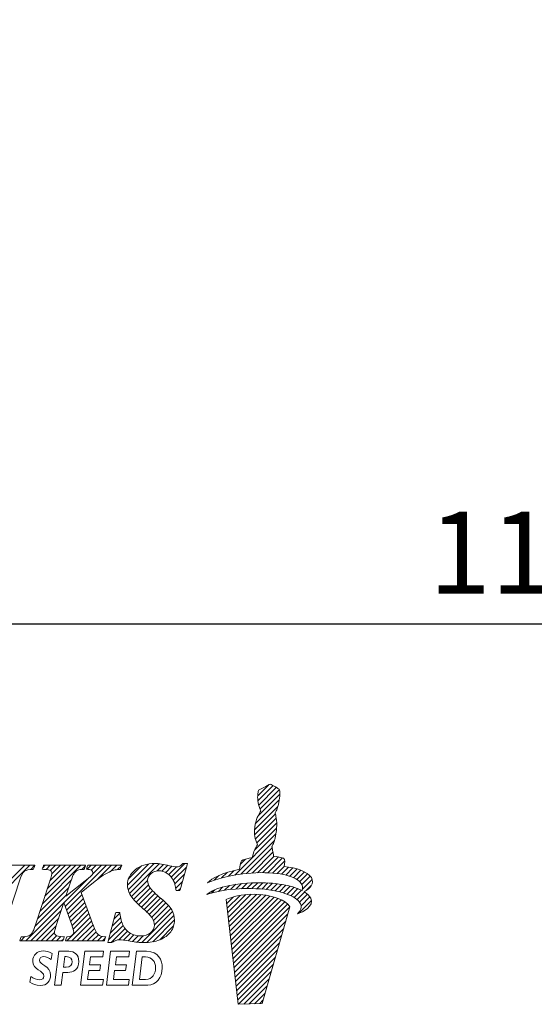
# Model space of a CAD drawing. Units: millimetres. Extents: x 85 to 214, y 38 to 136.
# Drawn here: x 125 to 141, y 41 to 71 of the extents above; entities that cross this region are included whole.
import ezdxf

# ---------------------------------------------------------------- set-up
doc = ezdxf.new("R2010")
doc.units = ezdxf.units.MM
doc.header["$PDSIZE"] = -1
doc.linetypes.add('CENTERJ', pattern=[12, 10, -1, 0, -1])
doc.layers.get('DEFPOINTS').update_dxf_attribs({"lineweight": 18})
doc.layers.add('圖層5', color=6, linetype='CENTERJ', lineweight=18)
doc.styles.add('CNS', font='romans.shx', dxfattribs={"width": 0.75, "bigfont": 'chineset.shx'})
doc.dimstyles.new('ISO-25', dxfattribs={"dimtxt": 2.5, "dimasz": 2.5, "dimexe": 1.25, "dimexo": 0.625, "dimtad": 1, "dimtxsty": 'Standard', "dimcen": 2.5, "dimadec": 0, "dimazin": 0, "dimtfac": 1, "dimtmove": 0, "dimatfit": 3, "dimfxl": 1, "dimarcsym": 0})

# ---------------------------------------------------------------- blocks, each defined once
blk = doc.blocks.new('*D15')
at = {"color": 4, "lineweight": -2, "transparency": 16777216}
for p, q in [((199.838, 84.566), (199.838, 51.179)), ((87.139, 80.294), (87.139, 51.179)), ((197.338, 52.179), (89.639, 52.179))]:
    blk.add_line(p, q, dxfattribs=at)
at = {"color": 4, "lineweight": -3, "transparency": 16777216}
for points in [[(89.639, 52.596), (89.639, 51.762), (87.139, 52.179)], [(197.338, 52.596), (197.338, 51.762), (199.838, 52.179)]]:
    blk.add_solid(points, dxfattribs=at)
at = {"layer": 'DEFPOINTS', "color": 0, "lineweight": -3, "transparency": 16777216}
for p in [(199.838, 85.566), (87.139, 81.294), (87.139, 52.179)]:
    blk.add_point(p, dxfattribs=at)
at = {"color": 3, "lineweight": -3, "transparency": 16777216, "insert": (143.488, 54.029), "char_height": 2.5, "attachment_point": 5, "style": 'CNS'}
blk.add_mtext('112.699', dxfattribs=at)
blk = doc.blocks.new('TE-LOGO')
at = {"layer": '圖層5', "linetype": 'ByBlock', "lineweight": 13}
for p, q in [((26.292, 10.468), (26.616, 10.792)), ((26.295, 10.316), (26.758, 10.779)), ((26.3, 9.855), (26.966, 10.52)), ((26.32, 10.186), (26.855, 10.72)), ((26.361, 10.071), (26.949, 10.659)), ((26.221, 9.62), (26.946, 10.344)), ((26.19, 9.434), (26.903, 10.146)), ((26.195, 9.283), (26.831, 9.918)), ((26.221, 9.153), (26.853, 9.785)), ((26.262, 9.038), (26.872, 9.648)), ((25.592, 8.057), (26.845, 9.31)), ((26.196, 8.817), (26.866, 9.487)), ((25.775, 8.084), (26.801, 9.11)), ((25.95, 8.104), (26.731, 8.885)), ((26.12, 8.118), (26.754, 8.753)), ((22.325, 7.746), (22.971, 8.392)), ((22.344, 7.61), (23.141, 8.407)), ((22.387, 7.497), (23.29, 8.4)), ((23.661, 7.993), (24.075, 8.407)), ((25.764, 8.385), (25.922, 8.543)), ((26.284, 8.127), (26.782, 8.625)), ((26.442, 8.129), (26.919, 8.606)), ((26.595, 8.126), (27.046, 8.578)), ((26.741, 8.118), (27.111, 8.487)), ((18.168, 7.167), (19.356, 8.355)), ((18.244, 7.399), (19.2, 8.355)), ((19.385, 8.228), (19.511, 8.354)), ((19.741, 7.184), (20.911, 8.355)), ((19.748, 8.281), (19.822, 8.355)), ((19.817, 7.416), (20.756, 8.355)), ((19.849, 8.226), (19.978, 8.355)), ((19.893, 7.648), (20.6, 8.355)), ((19.969, 7.879), (20.445, 8.355)), ((19.975, 8.196), (20.133, 8.355)), ((20.027, 8.092), (20.289, 8.355)), ((20.433, 7.099), (21.689, 8.355)), ((20.941, 8.229), (21.045, 8.333)), ((21.101, 8.233), (21.222, 8.355)), ((21.226, 8.203), (21.378, 8.355)), ((21.265, 8.086), (21.533, 8.355)), ((21.429, 7.939), (21.845, 8.355)), ((21.814, 8.169), (22, 8.355)), ((22.026, 8.225), (22.152, 8.351)), ((22.351, 7.927), (22.757, 8.333)), ((23.229, 8.183), (23.425, 8.38)), ((23.375, 8.174), (23.554, 8.353)), ((23.49, 8.133), (23.68, 8.323)), ((23.584, 8.071), (23.814, 8.302)), ((23.722, 7.899), (24.122, 8.299)), ((25.193, 7.969), (25.359, 8.135)), ((25.399, 8.02), (25.576, 8.197)), ((26.882, 8.103), (27.092, 8.313)), ((27.017, 8.082), (27.231, 8.296)), ((27.145, 8.054), (27.363, 8.272)), ((27.265, 8.019), (27.488, 8.242)), ((27.378, 7.976), (27.605, 8.203)), ((27.48, 7.923), (27.712, 8.155)), ((27.568, 7.856), (27.809, 8.096)), ((19.664, 6.952), (20.617, 7.905)), ((20.392, 7.213), (21.136, 7.957)), ((22.446, 7.4), (22.938, 7.893)), ((23.767, 7.788), (24.061, 8.082)), ((23.794, 7.659), (23.999, 7.864)), ((24.966, 7.898), (25.109, 8.041)), ((25.634, 7.633), (25.8, 7.798)), ((25.799, 7.642), (25.97, 7.813)), ((25.958, 7.646), (26.134, 7.821)), ((26.113, 7.645), (26.292, 7.824)), ((26.264, 7.641), (26.446, 7.823)), ((26.411, 7.631), (26.596, 7.816)), ((26.552, 7.618), (26.741, 7.806)), ((26.69, 7.599), (26.881, 7.791)), ((27.636, 7.767), (27.891, 8.023)), ((27.653, 7.629), (27.949, 7.925)), ((19.588, 6.72), (20.541, 7.674)), ((22.515, 7.313), (22.964, 7.763)), ((22.589, 7.232), (23.019, 7.662)), ((22.668, 7.156), (23.091, 7.578)), ((22.75, 7.082), (23.169, 7.501)), ((23.873, 7.583), (23.937, 7.647)), ((24.886, 7.507), (24.99, 7.611)), ((25.093, 7.559), (25.228, 7.694)), ((25.284, 7.594), (25.433, 7.743)), ((25.463, 7.618), (25.622, 7.776)), ((26.822, 7.576), (27.017, 7.772)), ((26.949, 7.548), (27.149, 7.748)), ((27.071, 7.514), (27.276, 7.719)), ((27.187, 7.474), (27.397, 7.684)), ((27.296, 7.428), (27.512, 7.643)), ((27.397, 7.373), (27.619, 7.596)), ((27.488, 7.308), (27.718, 7.539)), ((27.765, 7.585), (27.919, 7.739)), ((19.235, 6.056), (20.388, 7.209)), ((19.511, 6.488), (20.464, 7.441)), ((20.474, 6.984), (20.942, 7.452)), ((20.515, 6.87), (20.984, 7.339)), ((20.557, 6.755), (21.026, 7.225)), ((22.834, 7.01), (23.25, 7.427)), ((22.915, 6.936), (23.334, 7.355)), ((22.992, 6.858), (23.418, 7.284)), ((23.064, 6.773), (23.499, 7.209)), ((25.341, 7.184), (25.551, 7.394)), ((25.358, 7.045), (25.752, 7.439)), ((25.374, 6.906), (25.931, 7.462)), ((25.39, 6.766), (26.095, 7.472)), ((25.406, 6.627), (26.249, 7.47)), ((25.422, 6.488), (26.395, 7.46)), ((25.439, 6.348), (26.533, 7.443)), ((25.455, 6.209), (26.663, 7.417)), ((25.471, 6.069), (26.786, 7.385)), ((25.487, 5.93), (26.903, 7.346)), ((25.503, 5.791), (27.013, 7.301)), ((25.52, 5.651), (27.114, 7.246)), ((27.534, 6.888), (27.925, 7.279)), ((27.562, 7.227), (27.806, 7.471)), ((27.61, 7.119), (27.88, 7.389)), ((19.39, 6.056), (20.311, 6.977)), ((20.598, 6.641), (21.068, 7.111)), ((20.639, 6.526), (21.11, 6.998)), ((21.916, 6.715), (22.095, 6.894)), ((22.761, 6.004), (23.702, 6.945)), ((23.118, 6.672), (23.576, 7.13)), ((23.145, 6.544), (23.645, 7.044)), ((25.536, 5.512), (27.202, 7.178)), ((25.552, 5.373), (27.268, 7.089)), ((19.546, 6.056), (20.234, 6.744)), ((20.479, 6.056), (21.194, 6.77)), ((20.635, 6.056), (21.235, 6.656)), ((20.676, 6.408), (21.152, 6.884)), ((21.805, 6.293), (22.149, 6.636)), ((21.861, 6.504), (22.116, 6.759)), ((22.918, 6.006), (23.742, 6.829)), ((23.095, 6.027), (23.758, 6.69)), ((25.568, 5.233), (27.207, 6.872)), ((25.584, 5.094), (27.144, 6.654)), ((19.701, 6.056), (20.158, 6.512)), ((19.857, 6.056), (20.107, 6.306)), ((20.79, 6.056), (21.279, 6.544)), ((20.946, 6.056), (21.325, 6.435)), ((21.102, 6.056), (21.376, 6.33)), ((21.75, 6.082), (22.194, 6.526)), ((21.827, 6.003), (22.253, 6.429)), ((22.065, 6.086), (22.328, 6.349)), ((23.313, 6.089), (23.732, 6.508)), ((25.601, 4.955), (27.081, 6.435)), ((19.079, 6.056), (19.208, 6.185)), ((20.013, 6.056), (20.168, 6.211)), ((20.168, 6.056), (20.295, 6.183)), ((20.324, 6.056), (20.386, 6.118)), ((21.257, 6.056), (21.443, 6.242)), ((21.413, 6.056), (21.547, 6.191)), ((21.568, 6.056), (21.653, 6.141)), ((22.209, 6.075), (22.418, 6.284)), ((22.345, 6.055), (22.525, 6.235)), ((22.479, 6.033), (22.653, 6.207)), ((22.617, 6.015), (22.808, 6.207)), ((25.617, 4.815), (27.018, 6.217)), ((25.633, 4.676), (26.955, 5.998)), ((25.649, 4.536), (26.892, 5.779)), ((25.665, 4.397), (26.829, 5.561)), ((25.682, 4.258), (26.766, 5.342)), ((25.705, 4.126), (26.703, 5.124)), ((25.866, 4.132), (26.64, 4.905)), ((26.028, 4.137), (26.577, 4.687)), ((26.189, 4.143), (26.514, 4.468)), ((26.351, 4.149), (26.451, 4.25))]:
    blk.add_line(p, q, dxfattribs=at)
at = {"layer": '圖層5', "linetype": 'ByBlock', "lineweight": 9}
for p, q in [((20.895, 4.71), (21.025, 5.737)), ((21.025, 5.737), (21.602, 5.737)), ((21.602, 5.737), (21.581, 5.566)), ((21.685, 4.71), (21.815, 5.737)), ((21.815, 5.737), (22.392, 5.737)), ((22.392, 5.737), (22.37, 5.566)), ((21.2, 5.566), (21.169, 5.323)), ((21.581, 5.566), (21.2, 5.566)), ((21.99, 5.566), (21.958, 5.323)), ((22.37, 5.566), (21.99, 5.566)), ((21.147, 5.152), (21.113, 4.881)), ((21.482, 5.152), (21.147, 5.152)), ((21.169, 5.323), (21.504, 5.323)), ((21.504, 5.323), (21.482, 5.152)), ((21.936, 5.152), (21.903, 4.881)), ((22.271, 5.152), (21.936, 5.152)), ((21.958, 5.323), (22.293, 5.323)), ((22.293, 5.323), (22.271, 5.152)), ((21.113, 4.881), (21.593, 4.881)), ((21.593, 4.881), (21.571, 4.71)), ((21.903, 4.881), (22.382, 4.881)), ((22.382, 4.881), (22.361, 4.71)), ((21.571, 4.71), (20.895, 4.71)), ((22.361, 4.71), (21.685, 4.71))]:
    blk.add_line(p, q, dxfattribs=at)
at = {"layer": '圖層5', "linetype": 'ByBlock', "lineweight": 13}
for points in [[(26.539, 10.752), (26.539, 10.752), (26.642, 10.806), (26.642, 10.806)], [(26.642, 10.806), (26.642, 10.806), (26.678, 10.817), (26.678, 10.817)], [(26.678, 10.817), (26.678, 10.817), (26.713, 10.801), (26.735, 10.792)], [(26.735, 10.792), (26.757, 10.782), (26.903, 10.69), (26.903, 10.69)], [(26.288, 10.427), (26.289, 10.463), (26.308, 10.598), (26.308, 10.598)], [(26.308, 10.598), (26.308, 10.598), (26.318, 10.639), (26.318, 10.639)], [(26.318, 10.639), (26.318, 10.639), (26.539, 10.752), (26.539, 10.752)], [(26.903, 10.69), (26.903, 10.69), (26.937, 10.678), (26.946, 10.664)], [(26.965, 10.616), (26.967, 10.602), (26.975, 10.526), (26.944, 10.335)], [(26.946, 10.664), (26.955, 10.649), (26.963, 10.63), (26.965, 10.616)], [(26.316, 10.2), (26.296, 10.258), (26.288, 10.39), (26.288, 10.427)], [(26.384, 10.008), (26.384, 10.008), (26.335, 10.142), (26.316, 10.2)], [(26.944, 10.335), (26.914, 10.144), (26.866, 10.034), (26.853, 10.011)], [(26.276, 9.802), (26.295, 9.846), (26.332, 9.919), (26.345, 9.942)], [(26.345, 9.942), (26.357, 9.965), (26.384, 10.008), (26.384, 10.008)], [(26.853, 10.011), (26.84, 9.988), (26.823, 9.948), (26.823, 9.948)], [(26.823, 9.948), (26.823, 9.948), (26.839, 9.889), (26.845, 9.836)], [(26.208, 9.569), (26.208, 9.569), (26.257, 9.758), (26.276, 9.802)], [(26.872, 9.606), (26.872, 9.558), (26.867, 9.452), (26.844, 9.306)], [(26.845, 9.836), (26.85, 9.795), (26.879, 9.641), (26.872, 9.606)], [(26.188, 9.397), (26.188, 9.434), (26.208, 9.569), (26.208, 9.569)], [(26.215, 9.171), (26.196, 9.229), (26.188, 9.361), (26.188, 9.397)], [(26.844, 9.306), (26.813, 9.115), (26.765, 9.005), (26.753, 8.982)], [(26.283, 8.979), (26.283, 8.979), (26.234, 9.113), (26.215, 9.171)], [(26.123, 8.59), (26.123, 8.59), (26.156, 8.728), (26.175, 8.772)], [(26.175, 8.772), (26.194, 8.816), (26.231, 8.889), (26.244, 8.912)], [(26.244, 8.912), (26.257, 8.936), (26.283, 8.979), (26.283, 8.979)], [(26.753, 8.982), (26.74, 8.958), (26.723, 8.919), (26.723, 8.919)], [(26.723, 8.919), (26.723, 8.919), (26.739, 8.859), (26.745, 8.807)], [(26.745, 8.807), (26.749, 8.773), (26.769, 8.684), (26.772, 8.627)], [(23.997, 8.397), (23.96, 8.357), (23.93, 8.331), (23.905, 8.319)], [(24.006, 8.407), (24.006, 8.407), (23.997, 8.397), (23.997, 8.397)], [(24.02, 8.407), (24.02, 8.407), (24.006, 8.407), (24.006, 8.407)], [(24.111, 8.407), (24.111, 8.407), (24.02, 8.407), (24.02, 8.407)], [(24.153, 8.407), (24.153, 8.407), (24.111, 8.407), (24.111, 8.407)], [(24.141, 8.366), (24.141, 8.366), (24.153, 8.407), (24.153, 8.407)], [(25.736, 8.233), (25.746, 8.296), (25.772, 8.453), (25.8, 8.492)], [(25.8, 8.492), (25.823, 8.524), (26.005, 8.566), (26.123, 8.59)], [(26.772, 8.627), (26.869, 8.615), (27.027, 8.593), (27.076, 8.565)], [(27.076, 8.565), (27.126, 8.537), (27.116, 8.408), (27.091, 8.313)], [(19.463, 8.355), (19.463, 8.355), (18.207, 8.355), (18.207, 8.355)], [(19.051, 7.909), (19.094, 8.043), (19.143, 8.131), (19.197, 8.171)], [(19.197, 8.171), (19.251, 8.21), (19.333, 8.23), (19.439, 8.23)], [(19.439, 8.23), (19.439, 8.23), (19.46, 8.23), (19.46, 8.23)], [(19.46, 8.23), (19.46, 8.23), (19.468, 8.25), (19.468, 8.25)], [(19.511, 8.355), (19.511, 8.355), (19.463, 8.355), (19.463, 8.355)], [(19.468, 8.25), (19.468, 8.25), (19.493, 8.31), (19.493, 8.31)], [(19.493, 8.31), (19.493, 8.31), (19.511, 8.355), (19.511, 8.355)], [(19.746, 8.273), (19.746, 8.273), (19.731, 8.231), (19.731, 8.231)], [(19.731, 8.231), (19.731, 8.231), (19.775, 8.23), (19.775, 8.23)], [(19.767, 8.333), (19.767, 8.333), (19.746, 8.273), (19.746, 8.273)], [(19.774, 8.355), (19.774, 8.355), (19.767, 8.333), (19.767, 8.333)], [(19.797, 8.355), (19.797, 8.355), (19.774, 8.355), (19.774, 8.355)], [(19.775, 8.23), (19.905, 8.227), (19.96, 8.207), (19.983, 8.191)], [(21.008, 8.355), (21.008, 8.355), (19.797, 8.355), (19.797, 8.355)], [(20.596, 7.838), (20.646, 8.001), (20.675, 8.063), (20.69, 8.087)], [(20.69, 8.087), (20.723, 8.137), (20.765, 8.176), (20.816, 8.203)], [(20.816, 8.203), (20.854, 8.221), (20.911, 8.23), (20.987, 8.23)], [(20.987, 8.23), (20.987, 8.23), (21.01, 8.23), (21.01, 8.23)], [(21.053, 8.355), (21.053, 8.355), (21.008, 8.355), (21.008, 8.355)], [(21.01, 8.23), (21.01, 8.23), (21.017, 8.252), (21.017, 8.252)], [(21.017, 8.252), (21.017, 8.252), (21.038, 8.312), (21.038, 8.312)], [(21.038, 8.312), (21.038, 8.312), (21.053, 8.355), (21.053, 8.355)], [(21.094, 8.273), (21.094, 8.273), (21.081, 8.235), (21.081, 8.235)], [(21.081, 8.235), (21.081, 8.235), (21.121, 8.23), (21.121, 8.23)], [(21.115, 8.333), (21.115, 8.333), (21.094, 8.273), (21.094, 8.273)], [(21.122, 8.355), (21.122, 8.355), (21.115, 8.333), (21.115, 8.333)], [(21.121, 8.23), (21.195, 8.222), (21.229, 8.204), (21.244, 8.191)], [(21.145, 8.355), (21.145, 8.355), (21.122, 8.355), (21.122, 8.355)], [(22.108, 8.355), (22.108, 8.355), (21.145, 8.355), (21.145, 8.355)], [(21.472, 7.974), (21.552, 8.028), (21.632, 8.077), (21.709, 8.118)], [(21.709, 8.118), (21.787, 8.159), (21.856, 8.188), (21.915, 8.205)], [(21.915, 8.205), (21.959, 8.217), (22.018, 8.225), (22.09, 8.23)], [(22.09, 8.23), (22.09, 8.23), (22.111, 8.232), (22.111, 8.232)], [(22.153, 8.355), (22.153, 8.355), (22.108, 8.355), (22.108, 8.355)], [(22.111, 8.232), (22.111, 8.232), (22.118, 8.252), (22.118, 8.252)], [(22.118, 8.252), (22.118, 8.252), (22.139, 8.312), (22.139, 8.312)], [(22.139, 8.312), (22.139, 8.312), (22.153, 8.355), (22.153, 8.355)], [(23.534, 8.107), (23.615, 8.056), (23.681, 7.98), (23.731, 7.883)], [(23.926, 7.606), (23.926, 7.606), (24.141, 8.366), (24.141, 8.366)], [(24.764, 7.819), (24.892, 7.956), (25.21, 8.125), (25.736, 8.233)], [(26.086, 8.116), (25.394, 8.064), (24.999, 7.919), (24.764, 7.819)], [(27.584, 7.84), (27.411, 8.027), (26.894, 8.176), (26.086, 8.116)], [(27.091, 8.313), (27.475, 8.275), (27.795, 8.171), (27.924, 7.98)], [(18.58, 6.48), (18.58, 6.48), (19.051, 7.909), (19.051, 7.909)], [(19.957, 7.843), (19.957, 7.843), (19.529, 6.541), (19.529, 6.541)], [(21.038, 7.877), (21.038, 7.877), (20.454, 7.41), (20.454, 7.41)], [(20.454, 7.41), (20.454, 7.41), (20.596, 7.838), (20.596, 7.838)], [(20.915, 7.527), (20.915, 7.527), (21.296, 7.832), (21.296, 7.832)], [(21.25, 8.06), (21.242, 8.049), (21.205, 8.012), (21.038, 7.877)], [(21.296, 7.832), (21.296, 7.832), (21.472, 7.974), (21.472, 7.974)], [(23.731, 7.883), (23.764, 7.817), (23.787, 7.725), (23.8, 7.611)], [(24.739, 7.462), (24.907, 7.615), (25.356, 7.789), (26.105, 7.82)], [(26.105, 7.82), (26.66, 7.843), (27.277, 7.775), (27.638, 7.586)], [(27.638, 7.586), (27.67, 7.659), (27.674, 7.742), (27.584, 7.84)], [(27.924, 7.98), (28.031, 7.798), (27.862, 7.644), (27.707, 7.546)], [(21.211, 6.722), (21.211, 6.722), (20.915, 7.527), (20.915, 7.527)], [(23.363, 7.33), (23.177, 7.485), (23.058, 7.602), (23.009, 7.677)], [(23.8, 7.611), (23.8, 7.611), (23.804, 7.583), (23.804, 7.583)], [(23.804, 7.583), (23.804, 7.583), (23.832, 7.583), (23.832, 7.583)], [(23.832, 7.583), (23.832, 7.583), (23.895, 7.583), (23.895, 7.583)], [(23.895, 7.583), (23.895, 7.583), (23.919, 7.583), (23.919, 7.583)], [(23.919, 7.583), (23.919, 7.583), (23.926, 7.606), (23.926, 7.606)], [(26.082, 7.646), (25.388, 7.653), (24.982, 7.543), (24.739, 7.462)], [(26.448, 7.455), (25.753, 7.535), (25.326, 7.312), (25.326, 7.312)], [(27.551, 7.243), (27.394, 7.445), (26.891, 7.637), (26.082, 7.646)], [(27.707, 7.546), (27.794, 7.491), (27.861, 7.428), (27.902, 7.354)], [(20.151, 6.491), (20.151, 6.491), (20.391, 7.218), (20.391, 7.218)], [(20.391, 7.218), (20.391, 7.218), (20.633, 6.543), (20.633, 6.543)], [(22.399, 7.473), (22.466, 7.356), (22.587, 7.222), (22.758, 7.075)], [(23.676, 6.996), (23.622, 7.091), (23.52, 7.2), (23.363, 7.33)], [(25.326, 7.312), (25.326, 7.312), (25.697, 4.125), (25.697, 4.125)], [(27.269, 7.087), (27.169, 7.306), (26.699, 7.426), (26.448, 7.455)], [(27.902, 7.354), (28.022, 7.102), (27.664, 6.939), (27.505, 6.876)], [(27.505, 6.876), (27.58, 6.972), (27.677, 7.079), (27.551, 7.243)], [(21.963, 6.894), (21.963, 6.894), (21.74, 6.043), (21.74, 6.043)], [(21.97, 6.917), (21.97, 6.917), (21.963, 6.894), (21.963, 6.894)], [(21.994, 6.917), (21.994, 6.917), (21.97, 6.917), (21.97, 6.917)], [(22.064, 6.917), (22.064, 6.917), (21.994, 6.917), (21.994, 6.917)], [(22.093, 6.917), (22.093, 6.917), (22.064, 6.917), (22.064, 6.917)], [(22.096, 6.889), (22.096, 6.889), (22.093, 6.917), (22.093, 6.917)], [(22.197, 6.519), (22.146, 6.62), (22.112, 6.744), (22.096, 6.889)], [(22.758, 7.075), (22.925, 6.933), (23.033, 6.824), (23.078, 6.751)], [(26.423, 4.152), (26.423, 4.152), (27.269, 7.087), (27.269, 7.087)], [(21.432, 6.252), (21.397, 6.283), (21.331, 6.39), (21.211, 6.722)], [(19.429, 6.296), (19.403, 6.257), (19.369, 6.229), (19.326, 6.211)], [(19.529, 6.541), (19.49, 6.42), (19.456, 6.338), (19.429, 6.296)], [(22.414, 6.286), (22.32, 6.342), (22.248, 6.42), (22.197, 6.519)], [(23.308, 6.087), (23.453, 6.145), (23.566, 6.227), (23.642, 6.333)], [(19.064, 6.098), (19.064, 6.098), (19.049, 6.056), (19.049, 6.056)], [(19.049, 6.056), (19.049, 6.056), (19.094, 6.056), (19.094, 6.056)], [(19.084, 6.158), (19.084, 6.158), (19.064, 6.098), (19.064, 6.098)], [(19.092, 6.18), (19.092, 6.18), (19.084, 6.158), (19.084, 6.158)], [(19.114, 6.18), (19.114, 6.18), (19.092, 6.18), (19.092, 6.18)], [(19.094, 6.056), (19.094, 6.056), (20.342, 6.056), (20.342, 6.056)], [(19.326, 6.211), (19.28, 6.191), (19.209, 6.181), (19.114, 6.18)], [(20.363, 6.18), (20.237, 6.181), (20.18, 6.201), (20.155, 6.218)], [(20.342, 6.056), (20.342, 6.056), (20.365, 6.056), (20.365, 6.056)], [(20.407, 6.18), (20.407, 6.18), (20.363, 6.18), (20.363, 6.18)], [(20.365, 6.056), (20.365, 6.056), (20.372, 6.077), (20.372, 6.077)], [(20.372, 6.077), (20.372, 6.077), (20.393, 6.138), (20.393, 6.138)], [(20.393, 6.138), (20.393, 6.138), (20.407, 6.18), (20.407, 6.18)], [(20.455, 6.098), (20.455, 6.098), (20.44, 6.056), (20.44, 6.056)], [(20.44, 6.056), (20.44, 6.056), (20.485, 6.056), (20.485, 6.056)], [(20.475, 6.159), (20.475, 6.159), (20.455, 6.098), (20.455, 6.098)], [(20.482, 6.179), (20.482, 6.179), (20.475, 6.159), (20.475, 6.159)], [(20.504, 6.18), (20.504, 6.18), (20.482, 6.179), (20.482, 6.179)], [(20.485, 6.056), (20.485, 6.056), (21.601, 6.056), (21.601, 6.056)], [(20.647, 6.227), (20.617, 6.2), (20.569, 6.185), (20.504, 6.18)], [(21.623, 6.18), (21.543, 6.184), (21.481, 6.207), (21.432, 6.252)], [(21.601, 6.056), (21.601, 6.056), (21.624, 6.056), (21.624, 6.056)], [(21.666, 6.178), (21.666, 6.178), (21.623, 6.18), (21.623, 6.18)], [(21.624, 6.056), (21.624, 6.056), (21.631, 6.077), (21.631, 6.077)], [(21.631, 6.077), (21.631, 6.077), (21.652, 6.138), (21.652, 6.138)], [(21.652, 6.138), (21.652, 6.138), (21.666, 6.178), (21.666, 6.178)], [(21.74, 6.043), (21.74, 6.043), (21.729, 6.003), (21.729, 6.003)], [(21.729, 6.003), (21.729, 6.003), (21.771, 6.003), (21.771, 6.003)], [(21.771, 6.003), (21.771, 6.003), (21.839, 6.003), (21.839, 6.003)], [(21.839, 6.003), (21.839, 6.003), (21.848, 6.003), (21.848, 6.003)], [(21.848, 6.003), (21.848, 6.003), (21.856, 6.008), (21.856, 6.008)], [(21.856, 6.008), (21.903, 6.039), (21.944, 6.06), (21.976, 6.071)], [(25.697, 4.125), (25.697, 4.125), (26.423, 4.152), (26.423, 4.152)]]:
    blk.add_open_spline(points, degree=3, dxfattribs=at)
for points, knots in [([(23.608, 8.34), (23.427, 8.385), (23.279, 8.407), (23.168, 8.407), (22.92, 8.407), (22.716, 8.343), (22.561, 8.217)], [7, 7, 7, 7, 8, 8, 8, 9, 9, 9, 9]), ([(19.983, 8.191), (20.015, 8.169), (20.03, 8.146), (20.03, 8.12), (20.03, 8.094), (20.017, 8.025), (19.957, 7.843)], [28, 28, 28, 28, 29, 29, 29, 30, 30, 30, 30]), ([(21.244, 8.191), (21.264, 8.172), (21.274, 8.153), (21.274, 8.129), (21.274, 8.105), (21.266, 8.083), (21.25, 8.06)], [8, 8, 8, 8, 9, 9, 9, 10, 10, 10, 10]), ([(22.561, 8.217), (22.404, 8.09), (22.325, 7.936), (22.325, 7.761), (22.325, 7.659), (22.35, 7.562), (22.399, 7.473)], [9, 9, 9, 9, 10, 10, 10, 11, 11, 11, 11]), ([(23.009, 7.677), (22.962, 7.749), (22.938, 7.825), (22.938, 7.899), (22.938, 7.973), (22.97, 8.037), (23.037, 8.096)], [40, 40, 40, 40, 41, 41, 41, 42, 42, 42, 42]), ([(23.037, 8.096), (23.104, 8.156), (23.18, 8.185), (23.27, 8.185), (23.364, 8.185), (23.453, 8.159), (23.534, 8.107)], [42, 42, 42, 42, 43, 43, 43, 44, 44, 44, 44]), ([(23.905, 8.319), (23.881, 8.308), (23.852, 8.302), (23.82, 8.302), (23.78, 8.302), (23.709, 8.315), (23.608, 8.34)], [5, 5, 5, 5, 6, 6, 6, 7, 7, 7, 7]), ([(23.642, 6.333), (23.719, 6.439), (23.758, 6.556), (23.758, 6.683), (23.758, 6.795), (23.731, 6.901), (23.676, 6.996)], [36, 36, 36, 36, 37, 37, 37, 38, 38, 38, 38]), ([(23.078, 6.751), (23.123, 6.681), (23.145, 6.607), (23.145, 6.531), (23.145, 6.444), (23.107, 6.369), (23.03, 6.303)], [13, 13, 13, 13, 14, 14, 14, 15, 15, 15, 15]), ([(20.155, 6.218), (20.122, 6.24), (20.107, 6.267), (20.107, 6.302), (20.107, 6.34), (20.122, 6.403), (20.151, 6.491)], [46, 46, 46, 46, 47, 47, 47, 48, 48, 48, 48]), ([(20.633, 6.543), (20.67, 6.44), (20.69, 6.364), (20.69, 6.319), (20.69, 6.283), (20.676, 6.252), (20.647, 6.227)], [50, 50, 50, 50, 51, 51, 51, 52, 52, 52, 52]), ([(23.03, 6.303), (22.95, 6.236), (22.854, 6.203), (22.736, 6.203), (22.615, 6.203), (22.507, 6.231), (22.414, 6.286)], [15, 15, 15, 15, 16, 16, 16, 17, 17, 17, 17]), ([(21.976, 6.071), (22.006, 6.081), (22.042, 6.086), (22.082, 6.086), (22.134, 6.086), (22.243, 6.072), (22.405, 6.045)], [31, 31, 31, 31, 32, 32, 32, 33, 33, 33, 33]), ([(22.405, 6.045), (22.575, 6.017), (22.711, 6.003), (22.821, 6.003), (23.001, 6.003), (23.165, 6.032), (23.308, 6.087)], [33, 33, 33, 33, 34, 34, 34, 35, 35, 35, 35])]:
    blk.add_open_spline(points, degree=3, knots=knots, dxfattribs=at)
at = {"layer": '圖層5', "linetype": 'ByBlock', "lineweight": 9}
for points, knots in [([(19.389, 4.974), (19.464, 4.913), (19.574, 4.868), (19.651, 4.868), (19.731, 4.868), (19.784, 4.913), (19.784, 4.981), (19.784, 5.151), (19.444, 5.171), (19.444, 5.44), (19.444, 5.618), (19.582, 5.75), (19.769, 5.75), (19.859, 5.75), (19.953, 5.722), (20.033, 5.669)], [6, 6, 6, 6, 7, 7, 7, 8, 8, 8, 9, 9, 9, 10, 10, 10, 11, 11, 11, 11]), ([(20.512, 5.096), (20.671, 5.096), (20.847, 5.173), (20.847, 5.431), (20.847, 5.637), (20.707, 5.737), (20.542, 5.737)], [4, 4, 4, 4, 5, 5, 5, 6, 6, 6, 6]), ([(22.95, 4.71), (23.197, 4.71), (23.386, 4.931), (23.386, 5.237), (23.386, 5.46), (23.278, 5.737), (22.91, 5.737)], [2, 2, 2, 2, 3, 3, 3, 4, 4, 4, 4]), ([(20.006, 5.489), (19.947, 5.537), (19.848, 5.579), (19.777, 5.579), (19.705, 5.579), (19.647, 5.534), (19.647, 5.466), (19.647, 5.318), (19.987, 5.299), (19.987, 5.011), (19.987, 4.845), (19.882, 4.697), (19.674, 4.697), (19.54, 4.697), (19.442, 4.734), (19.36, 4.795)], [0, 0, 0, 0, 1, 1, 1, 2, 2, 2, 3, 3, 3, 4, 4, 4, 5, 5, 5, 5]), ([(20.464, 5.575), (20.59, 5.575), (20.644, 5.509), (20.644, 5.422), (20.644, 5.332), (20.59, 5.257), (20.459, 5.257)], [1, 1, 1, 1, 2, 2, 2, 3, 3, 3, 3]), ([(22.872, 5.566), (23.075, 5.566), (23.183, 5.421), (23.183, 5.24), (23.183, 5.062), (23.094, 4.881), (22.876, 4.881)], [1, 1, 1, 1, 2, 2, 2, 3, 3, 3, 3])]:
    blk.add_open_spline(points, degree=3, knots=knots, dxfattribs=at)
for points in [[(20.24, 5.737), (20.24, 5.737), (20.111, 4.71), (20.111, 4.71)], [(20.542, 5.737), (20.542, 5.737), (20.24, 5.737), (20.24, 5.737)], [(22.602, 5.737), (22.602, 5.737), (22.474, 4.71), (22.474, 4.71)], [(22.91, 5.737), (22.91, 5.737), (22.602, 5.737), (22.602, 5.737)], [(20.033, 5.669), (20.033, 5.669), (20.006, 5.489), (20.006, 5.489)], [(20.377, 5.257), (20.377, 5.257), (20.416, 5.575), (20.416, 5.575)], [(20.416, 5.575), (20.416, 5.575), (20.464, 5.575), (20.464, 5.575)], [(22.692, 4.881), (22.692, 4.881), (22.777, 5.566), (22.777, 5.566)], [(22.777, 5.566), (22.777, 5.566), (22.872, 5.566), (22.872, 5.566)], [(20.308, 4.71), (20.308, 4.71), (20.357, 5.096), (20.357, 5.096)], [(20.357, 5.096), (20.357, 5.096), (20.512, 5.096), (20.512, 5.096)], [(20.459, 5.257), (20.459, 5.257), (20.377, 5.257), (20.377, 5.257)], [(19.36, 4.795), (19.36, 4.795), (19.389, 4.974), (19.389, 4.974)], [(22.876, 4.881), (22.876, 4.881), (22.692, 4.881), (22.692, 4.881)], [(20.111, 4.71), (20.111, 4.71), (20.308, 4.71), (20.308, 4.71)], [(22.474, 4.71), (22.474, 4.71), (22.95, 4.71), (22.95, 4.71)]]:
    blk.add_open_spline(points, degree=3, dxfattribs=at)

msp = doc.modelspace()

# ---------------------------------------------------------------- block references
at = {"lineweight": -3}
msp.add_blockref('TE-LOGO', (105.8436, 36.4936), dxfattribs=at)

# ---------------------------------------------------------------- dimensions: what is measured, and where the dimension line sits
dim = msp.add_linear_dim(base=(87.1386, 52.1789), p1=(199.8376, 85.5664), p2=(87.1386, 81.2943), dimstyle='ISO-25', override={"dimexe": 1, "dimexo": 1, "dimgap": 0.6, "dimdec": 3, "dimdsep": 46, "dimtxsty": 'CNS', "dimclrd": 4, "dimclre": 4, "dimclrt": 3, "dimadec": 2, "dimtdec": 3, "dimtzin": 0}, dxfattribs=at)
dim.commit()
dim.dimension.update_dxf_attribs({"geometry": '*D15', "text_midpoint": (143.4881, 54.0289)})

doc.saveas('drawing.dxf')
